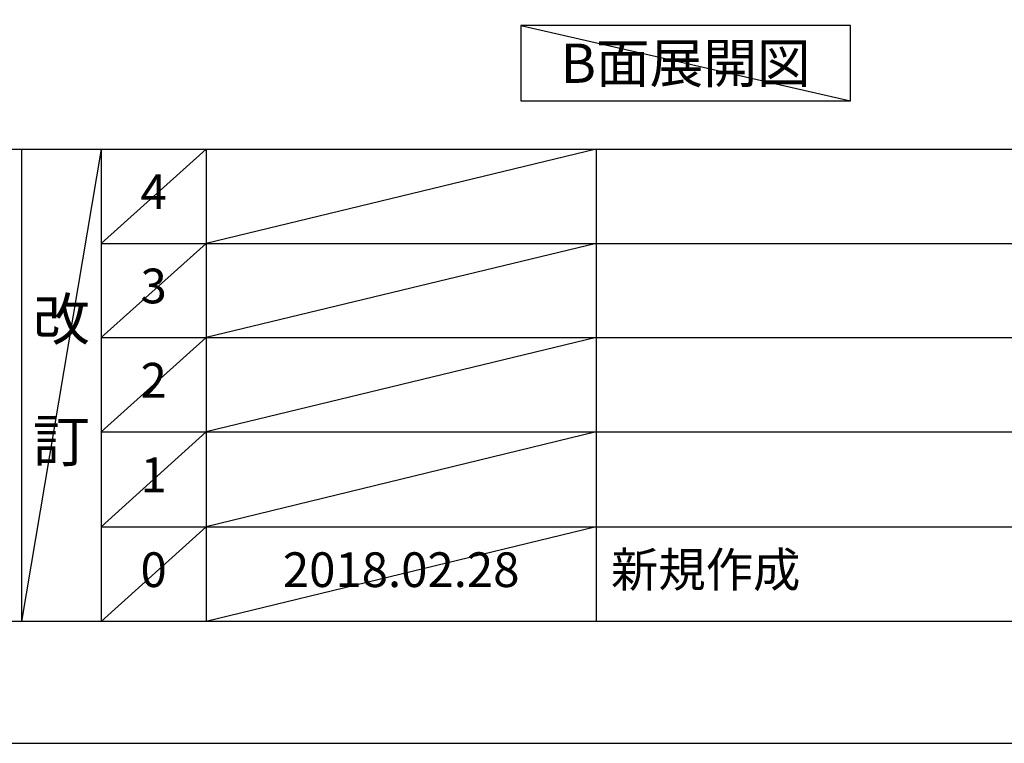
# Model space of a CAD drawing. Extents: x 0 to 26473, y -11045 to -2175.
# Drawn here: x 4380 to 6082, y -11020 to -9769 of the extents above; entities that cross this region are included whole.
import ezdxf

# ---------------------------------------------------------------- set-up
doc = ezdxf.new("R2010")
doc.units = 0
doc.header["$LTSCALE"] = 50
doc.header["$MEASUREMENT"] = 0
doc.layers.get('DEFPOINTS').update_dxf_attribs({"color": 146, "linetype": 'CONTINUOUS'})
for name, color, linetype in [('160-文字', 254, 'CONTINUOUS'), ('190-図面外枠', 5, 'CONTINUOUS'), ('191-図面内枠', 4, 'CONTINUOUS')]:
    doc.layers.add(name, color=color, linetype=linetype)
doc.styles.add('KH001', font='txt')

# ---------------------------------------------------------------- blocks, each defined once
blk = doc.blocks.new('A$C5D946DDC')
at = {"layer": '190-図面外枠'}
blk.add_line((20519, 350.7), (271, 350.7), dxfattribs=at)
at = {"layer": 'DEFPOINTS'}
blk.add_lwpolyline([(0, 0), (20790, 0), (20790, 14700), (0, 14700)], close=True, dxfattribs=at)

msp = doc.modelspace()

# ---------------------------------------------------------------- linework, layer by layer
at = {"layer": '160-文字'}
msp.add_lwpolyline([(5816.09, -9778.95), (5246.06, -9778.95), (5246.06, -9909.38), (5816.09, -9909.38)], close=True, dxfattribs=at)
at = {"layer": '191-図面内枠'}
for p, q in [((162.58, -9992.67), (12311.4, -9992.67)), ((4382.85, -9992.67), (4382.85, -10809.6)), ((4520.96, -9992.67), (4520.96, -10809.6)), ((4701.92, -9992.67), (4701.92, -10809.6)), ((5376.57, -9992.67), (5376.57, -10809.6)), ((4520.96, -10155.6), (9005.37, -10155.6)), ((4520.96, -10318.6), (9005.37, -10318.6)), ((4520.96, -10481.6), (9005.37, -10481.6)), ((4520.96, -10645.6), (9005.37, -10645.6))]:
    msp.add_line(p, q, dxfattribs=at)
at = {"layer": 'DEFPOINTS'}
for p, q in [((5246.06, -9778.95), (5816.09, -9909.38)), ((4520.96, -9992.67), (4382.85, -10809.6)), ((4701.92, -9992.67), (4520.96, -10155.67)), ((5376.57, -9992.67), (4701.92, -10155.6)), ((4701.92, -10155.6), (4520.96, -10318.6)), ((5376.57, -10155.6), (4701.92, -10318.6)), ((4701.92, -10318.6), (4520.96, -10481.6)), ((5376.57, -10318.6), (4701.92, -10481.6)), ((4701.92, -10481.6), (4520.96, -10645.6)), ((5376.57, -10481.6), (4701.92, -10645.6)), ((4701.92, -10645.6), (4520.96, -10809.6)), ((5376.57, -10645.6), (4701.92, -10809.6))]:
    msp.add_line(p, q, dxfattribs=at)

# ---------------------------------------------------------------- block references
at = {"layer": '190-図面外枠', "xscale": 0.6000000000349246, "yscale": 0.6000000000349246, "zscale": 0.6000000000349246}
msp.add_blockref('A$C5D946DDC', (0, -11020), dxfattribs=at)

# ---------------------------------------------------------------- texts
at = {"layer": '160-文字', "insert": (5531.07, -9844.16), "char_height": 68, "attachment_point": 5, "style": 'KH001'}
msp.add_mtext('{\\fArial|b0|i0|c0|p32;B}面展開図', dxfattribs=at)
at = {"layer": '160-文字', "line_spacing_factor": 0.876232, "style": 'KH001'}
for s, insert, char_height, attachment_point in [('4', (4611.44, -10074.17), 60, 5), ('3', (4611.44, -10237.1), 60, 5), ('改\\P\\P訂', (4451.9, -10401.13), 72, 5), ('2', (4611.44, -10400.1), 60, 5), ('1', (4611.44, -10563.6), 60, 5), ('新規作成', (5401.88, -10727.6), 60, 4), ('0', (4611.44, -10727.6), 60, 5), ('2018.02.28', (5039.25, -10727.6), 60, 5)]:
    msp.add_mtext(s, dxfattribs=dict(at, insert=insert, char_height=char_height, attachment_point=attachment_point))

doc.saveas('drawing.dxf')
